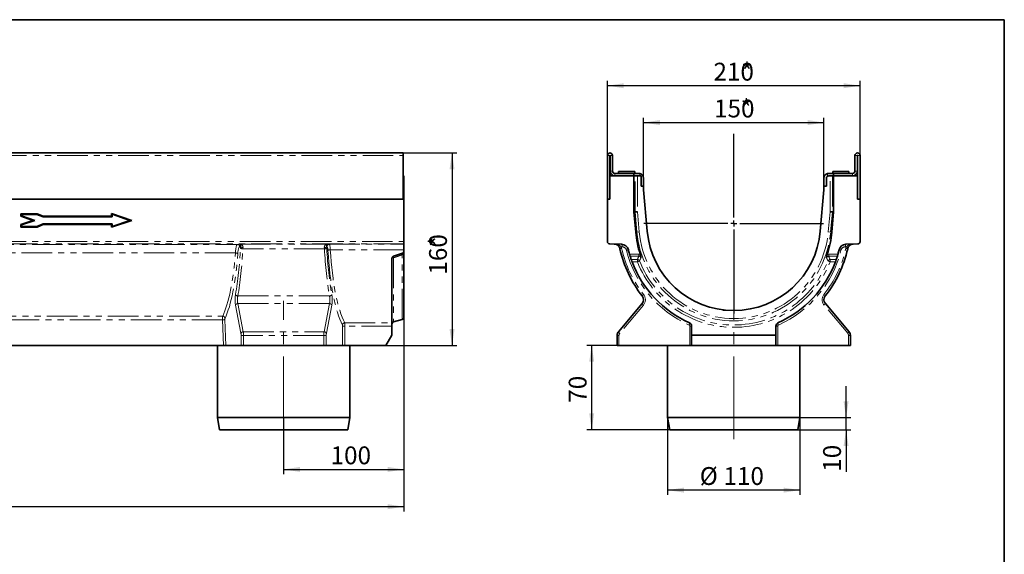
# Model space of a CAD drawing. Units: millimetres. Extents: x 8 to 417, y 1 to 291.
# Drawn here: x 210 to 415, y 180 to 291 of the extents above; entities that cross this region are included whole.
import ezdxf

# ---------------------------------------------------------------- set-up
doc = ezdxf.new("R2010")
doc.units = ezdxf.units.MM
doc.linetypes.add('CENTERX2', pattern=[20.32, 12.7, -2.54, 2.54, -2.54])
doc.linetypes.add('PHANTOM', pattern=[12.7, 6.35, -1.27, 1.27, -1.27, 1.27, -1.27])
doc.layers.add('FORMAT', color=7, linetype='Continuous')
doc.styles.add('SLDTEXTSTYLE1', font='TXT', dxfattribs={"width": 0.7})
doc.dimstyles.new('SLDDIMSTYLE0', dxfattribs={"dimtxt": 3.393075, "dimasz": 3.393075, "dimexe": 0, "dimexo": 0.0625, "dimgap": 0.848269, "dimtad": 2, "dimdec": 1, "dimlfac": 4, "dimrnd": 1e-09, "dimzin": 12, "dimdsep": 46, "dimtxsty": 'SLDTEXTSTYLE1', "dimsah": 1, "dimcen": 0.09, "dimadec": 0, "dimazin": 3, "dimtfac": 1, "dimtdec": 1, "dimtofl": 0, "dimtmove": 0, "dimatfit": 3, "dimfxl": 0, "dimfrac": 2, "dimtolj": 1, "dimtzin": 12, "dimarcsym": 0})
doc.dimstyles.new('SLDDIMSTYLE1', dxfattribs={"dimtxt": 3.393075, "dimasz": 3.393075, "dimexe": 0, "dimexo": 0.0625, "dimgap": 0.848269, "dimtad": 2, "dimdec": 1, "dimlfac": 4, "dimrnd": 1e-09, "dimzin": 12, "dimdsep": 46, "dimtxsty": 'SLDTEXTSTYLE1', "dimsah": 1, "dimcen": 0.09, "dimadec": 0, "dimazin": 3, "dimtfac": 1, "dimtdec": 1, "dimtmove": 0, "dimatfit": 0, "dimfxl": 0, "dimfrac": 2, "dimtolj": 1, "dimtzin": 12, "dimarcsym": 0})

# ---------------------------------------------------------------- blocks, each defined once
blk = doc.blocks.new('_D')
at = {"layer": 'FORMAT'}
for p, q in [((290.2, 244.41), (290.2, 196.55)), ((265.2, 208.31), (265.2, 196.55)), ((265.2, 197.55), (290.2, 197.55))]:
    blk.add_line(p, q, dxfattribs=at)
for points in [[(265.2, 197.55), (268.59, 197.03), (268.59, 198.07)], [(290.2, 197.55), (286.81, 198.07), (286.81, 197.03)]]:
    blk.add_solid(points, dxfattribs=at)
at = {"layer": 'FORMAT', "insert": (274.95, 202.33), "char_height": 3.704, "attachment_point": 1, "style": 'SLDTEXTSTYLE1'}
blk.add_mtext('100', dxfattribs=at)
blk = doc.blocks.new('_D_1')
at = {"layer": 'FORMAT'}
for p, q in [((290.08, 263.31), (301.2, 263.31)), ((300.2, 263.31), (300.2, 223.31)), ((286.45, 223.31), (301.2, 223.31))]:
    blk.add_line(p, q, dxfattribs=at)
for points in [[(300.2, 263.31), (299.68, 259.91), (300.72, 259.91)], [(300.2, 223.31), (300.72, 226.7), (299.68, 226.7)]]:
    blk.add_solid(points, dxfattribs=at)
at = {"layer": 'FORMAT', "attachment_point": 1, "rotation": 90, "style": 'SLDTEXTSTYLE1'}
for s, insert, char_height in [('*', (295.43, 243.8), 3.7), ('160', (295.43, 238.02), 3.704)]:
    blk.add_mtext(s, dxfattribs=dict(at, insert=insert, char_height=char_height))
blk = doc.blocks.new('_D_2')
at = {"layer": 'FORMAT'}
for p, q in [((290.2, 244.41), (290.2, 188.81)), ((37.7, 225.47), (37.7, 188.81)), ((290.2, 189.81), (37.7, 189.81))]:
    blk.add_line(p, q, dxfattribs=at)
for points in [[(37.7, 189.81), (41.09, 189.28), (41.09, 190.33)], [(290.2, 189.81), (286.81, 190.33), (286.81, 189.28)]]:
    blk.add_solid(points, dxfattribs=at)
at = {"layer": 'FORMAT', "attachment_point": 1, "style": 'SLDTEXTSTYLE1'}
for s, insert, char_height in [('1010', (158.63, 194.58), 3.704), ('*', (165.86, 194.58), 3.7)]:
    blk.add_mtext(s, dxfattribs=dict(at, insert=insert, char_height=char_height))
blk = doc.blocks.new('_D_3')
at = {"layer": 'FORMAT'}
for p, q in [((345.01, 208.31), (345.01, 192.25)), ((372.51, 208.31), (372.51, 192.25)), ((372.51, 193.25), (345.01, 193.25))]:
    blk.add_line(p, q, dxfattribs=at)
for points in [[(345.01, 193.25), (348.4, 192.73), (348.4, 193.77)], [(372.51, 193.25), (369.12, 193.77), (369.12, 192.73)]]:
    blk.add_solid(points, dxfattribs=at)
at = {"layer": 'FORMAT', "char_height": 3.704, "attachment_point": 1, "style": 'SLDTEXTSTYLE1'}
for s, insert in [('%%c', (351.69, 198.03)), ('110', (356.62, 198.03))]:
    blk.add_mtext(s, dxfattribs=dict(at, insert=insert))
blk = doc.blocks.new('_D_4')
at = {"layer": 'FORMAT'}
for p, q in [((334.9, 223.31), (328.23, 223.31)), ((329.23, 205.81), (329.23, 223.31)), ((345.45, 205.81), (328.23, 205.81))]:
    blk.add_line(p, q, dxfattribs=at)
for points in [[(329.23, 223.31), (328.71, 219.91), (329.75, 219.91)], [(329.23, 205.81), (329.75, 209.2), (328.71, 209.2)]]:
    blk.add_solid(points, dxfattribs=at)
at = {"layer": 'FORMAT', "insert": (324.45, 211.4), "char_height": 3.704, "attachment_point": 1, "rotation": 90, "style": 'SLDTEXTSTYLE1'}
blk.add_mtext('70', dxfattribs=at)
blk = doc.blocks.new('_D_5')
at = {"layer": 'FORMAT'}
for p, q in [((382.11, 208.31), (382.11, 214.83)), ((372.51, 208.31), (383.11, 208.31)), ((382.11, 205.81), (382.11, 208.31)), ((372.07, 205.81), (383.11, 205.81)), ((382.11, 205.81), (382.11, 197.06))]:
    blk.add_line(p, q, dxfattribs=at)
for points in [[(382.11, 208.31), (382.63, 211.7), (381.59, 211.7)], [(382.11, 205.81), (381.59, 202.41), (382.63, 202.41)]]:
    blk.add_solid(points, dxfattribs=at)
at = {"layer": 'FORMAT', "insert": (377.34, 197.06), "char_height": 3.704, "attachment_point": 1, "rotation": 90, "style": 'SLDTEXTSTYLE1'}
blk.add_mtext('10', dxfattribs=at)
blk = doc.blocks.new('_D_6')
at = {"layer": 'FORMAT'}
for p, q in [((340.01, 258.06), (340.01, 270.62)), ((377.51, 258.06), (377.51, 270.62)), ((340.01, 269.62), (377.51, 269.62))]:
    blk.add_line(p, q, dxfattribs=at)
for points in [[(340.01, 269.62), (343.4, 269.1), (343.4, 270.14)], [(377.51, 269.62), (374.12, 270.14), (374.12, 269.1)]]:
    blk.add_solid(points, dxfattribs=at)
at = {"layer": 'FORMAT', "attachment_point": 1, "style": 'SLDTEXTSTYLE1'}
for s, insert, char_height in [('150', (354.66, 274.4), 3.704), ('*', (360.21, 274.4), 3.7)]:
    blk.add_mtext(s, dxfattribs=dict(at, insert=insert, char_height=char_height))
blk = doc.blocks.new('_D_7')
at = {"layer": 'FORMAT'}
for p, q in [((332.51, 262.78), (332.51, 278.28)), ((385.01, 277.28), (332.51, 277.28)), ((385.01, 262.78), (385.01, 278.28))]:
    blk.add_line(p, q, dxfattribs=at)
for points in [[(332.51, 277.28), (335.9, 276.76), (335.9, 277.8)], [(385.01, 277.28), (381.62, 277.8), (381.62, 276.76)]]:
    blk.add_solid(points, dxfattribs=at)
at = {"layer": 'FORMAT', "attachment_point": 1, "style": 'SLDTEXTSTYLE1'}
for s, insert, char_height in [('210', (354.54, 282.05), 3.704), ('*', (360.33, 282.05), 3.7)]:
    blk.add_mtext(s, dxfattribs=dict(at, insert=insert, char_height=char_height))
blk = doc.blocks.new('SW_CENTERMARKSYMBOL_0')
at = {"layer": 'FORMAT', "color": 0}
for p, q in [((0, 1.25), (0, 18.68)), ((-1.25, 0), (-18.68, 0)), ((0, 0), (-0.62, 0)), ((0, 0), (0, 0.62)), ((0, 0), (0, -0.62)), ((0, 0), (0.62, 0)), ((1.25, 0), (18.68, 0)), ((0, -1.25), (0, -18.68))]:
    blk.add_line(p, q, dxfattribs=at)

msp = doc.modelspace()

# ---------------------------------------------------------------- linework, layer by layer
at = {"color": 7, "linetype": 'Continuous', "lineweight": 35}
for p, q in [((290.076, 263.306), (40.326, 263.306)), ((290.076, 263.306), (290.076, 262.781)), ((290.076, 262.781), (290.076, 253.681)), ((332.511, 262.781), (332.511, 253.681)), ((333.011, 262.781), (333.011, 258.556)), ((333.061, 259.556), (333.061, 262.781)), ((333.561, 259.556), (333.561, 262.781)), ((383.961, 259.556), (383.961, 262.781)), ((384.461, 259.556), (384.461, 262.781)), ((384.511, 258.556), (384.511, 262.781)), ((385.011, 253.681), (385.011, 262.781)), ((290.201, 258.556), (290.076, 258.556)), ((290.201, 253.681), (290.201, 258.556)), ((333.011, 253.681), (333.011, 258.556)), ((338.011, 258.556), (333.011, 258.556)), ((338.011, 259.056), (334.061, 259.056)), ((334.823, 259.431), (334.823, 259.056)), ((334.823, 259.431), (338.198, 259.431)), ((338.011, 258.556), (338.011, 259.056)), ((338.011, 259.056), (339.011, 259.056)), ((338.011, 258.556), (338.011, 251.051)), ((338.262, 258.556), (338.011, 258.556)), ((338.198, 259.056), (338.198, 259.431)), ((338.714, 258.556), (338.265, 258.556)), ((338.714, 258.556), (338.746, 258.556)), ((338.746, 258.556), (339.511, 258.556)), ((339.011, 259.056), (339.261, 259.024)), ((339.511, 256.431), (339.511, 258.556)), ((340.011, 256.431), (340.011, 258.056)), ((377.511, 256.431), (377.511, 258.056)), ((378.011, 258.056), (378.011, 256.431)), ((378.261, 259.024), (378.511, 259.056)), ((378.304, 258.508), (378.261, 258.489)), ((378.511, 259.056), (379.511, 259.056)), ((378.511, 258.556), (378.775, 258.556)), ((378.775, 258.556), (378.808, 258.556)), ((379.256, 258.556), (378.808, 258.556)), ((379.259, 258.556), (379.511, 258.556)), ((379.323, 259.431), (379.323, 259.056)), ((379.323, 259.431), (381.011, 259.431)), ((379.511, 258.556), (379.511, 259.056)), ((379.511, 259.056), (383.461, 259.056)), ((379.511, 251.051), (379.511, 258.556)), ((384.511, 258.556), (379.511, 258.556)), ((381.011, 259.431), (382.698, 259.431)), ((382.698, 259.056), (382.698, 259.431)), ((384.511, 253.681), (384.511, 258.556)), ((339.511, 256.431), (340.011, 256.431)), ((340.011, 255.681), (340.011, 256.431)), ((377.511, 256.431), (378.011, 256.431)), ((377.511, 256.431), (377.511, 255.681)), ((340.775, 247.041), (340.011, 255.681)), ((377.511, 255.681), (376.747, 247.041)), ((40.201, 253.681), (290.201, 253.681)), ((290.076, 253.681), (40.326, 253.681)), ((290.201, 253.681), (290.201, 244.914)), ((332.511, 253.681), (332.511, 244.914)), ((332.511, 253.681), (333.011, 253.681)), ((384.511, 253.681), (385.011, 253.681)), ((385.011, 244.914), (385.011, 253.681)), ((213.931, 250.682), (210.567, 250.682)), ((210.567, 250.682), (210.567, 250.16)), ((210.701, 250.548), (210.567, 250.682)), ((210.701, 250.255), (210.567, 250.16)), ((210.567, 250.16), (213.052, 249.306)), ((213.906, 250.548), (210.701, 250.548)), ((210.701, 250.548), (210.701, 250.255)), ((210.701, 250.255), (213.465, 249.306)), ((213.906, 250.548), (213.931, 250.682)), ((215.191, 250.056), (213.906, 250.548)), ((215.216, 250.19), (213.931, 250.682)), ((215.191, 250.056), (215.216, 250.19)), ((229.562, 250.056), (215.191, 250.056)), ((229.428, 250.19), (215.216, 250.19)), ((233.613, 249.306), (229.428, 250.744)), ((229.428, 250.744), (229.428, 250.19)), ((229.562, 250.556), (229.428, 250.744)), ((229.562, 250.056), (229.428, 250.19)), ((233.201, 249.306), (229.562, 250.556)), ((229.562, 250.556), (229.562, 250.056)), ((338.265, 251.062), (338.011, 251.051)), ((338.011, 251.051), (338.384, 246.83)), ((338.746, 251.083), (338.265, 251.062)), ((379.256, 251.062), (378.775, 251.083)), ((379.137, 246.83), (379.511, 251.051)), ((379.256, 251.062), (379.511, 251.051)), ((213.052, 249.306), (210.567, 248.452)), ((210.567, 248.452), (210.567, 247.922)), ((210.701, 248.357), (210.567, 248.452)), ((210.701, 248.056), (210.567, 247.922)), ((210.567, 247.922), (213.931, 247.922)), ((213.465, 249.306), (210.701, 248.357)), ((210.701, 248.357), (210.701, 248.056)), ((210.701, 248.056), (213.906, 248.056)), ((213.465, 249.306), (213.052, 249.306)), ((213.906, 248.056), (215.198, 248.556)), ((213.906, 248.056), (213.931, 247.922)), ((213.931, 247.922), (215.223, 248.422)), ((215.198, 248.556), (215.223, 248.422)), ((215.198, 248.556), (229.562, 248.556)), ((215.223, 248.422), (229.428, 248.422)), ((229.428, 247.868), (233.613, 249.306)), ((229.562, 248.556), (229.428, 248.422)), ((229.428, 248.422), (229.428, 247.868)), ((229.562, 248.056), (229.428, 247.868)), ((229.562, 248.056), (233.201, 249.306)), ((229.562, 248.556), (229.562, 248.056)), ((233.201, 249.306), (233.613, 249.306)), ((290.201, 244.914), (290.201, 244.414)), ((290.201, 244.414), (290.201, 244.329)), ((290.201, 244.329), (290.201, 243.191)), ((332.993, 244.414), (335.448, 244.329)), ((382.074, 244.329), (384.528, 244.414)), ((289.872, 242.509), (288.03, 241.838)), ((290.201, 243.191), (290.201, 242.978)), ((290.201, 242.327), (290.201, 229.202)), ((287.701, 228.013), (287.701, 241.368)), ((334.803, 226.155), (339.717, 232.01)), ((377.805, 232.01), (382.718, 226.155)), ((287.701, 228.013), (287.701, 227.328)), ((287.701, 225.471), (287.701, 227.328)), ((288.063, 228.212), (289.839, 228.721)), ((350.011, 227.328), (350.011, 225.471)), ((367.511, 225.471), (367.511, 227.328)), ((286.451, 223.306), (287.701, 225.471)), ((334.511, 223.306), (334.511, 225.351)), ((350.011, 225.471), (367.511, 225.471)), ((350.011, 223.306), (350.011, 225.471)), ((367.511, 225.471), (367.511, 223.306)), ((383.011, 225.351), (383.011, 223.306)), ((252.712, 223.306), (177.69, 223.306)), ((251.451, 223.306), (251.451, 208.306)), ((253.203, 223.306), (252.712, 223.306)), ((253.203, 223.306), (256.362, 223.306)), ((256.849, 223.306), (256.362, 223.306)), ((256.849, 223.306), (273.553, 223.306)), ((274.04, 223.306), (273.553, 223.306)), ((277.44, 223.306), (274.04, 223.306)), ((277.927, 223.306), (277.44, 223.306)), ((286.451, 223.306), (277.927, 223.306)), ((278.951, 208.306), (278.951, 223.306)), ((334.898, 223.306), (334.511, 223.306)), ((334.898, 223.306), (349.623, 223.306)), ((345.011, 223.306), (345.011, 208.306)), ((350.011, 223.306), (349.623, 223.306)), ((367.511, 223.306), (350.011, 223.306)), ((367.898, 223.306), (367.511, 223.306)), ((367.898, 223.306), (382.623, 223.306)), ((372.511, 208.306), (372.511, 223.306)), ((383.011, 223.306), (382.623, 223.306)), ((251.451, 208.306), (251.892, 205.806)), ((251.451, 208.306), (252.07, 208.306)), ((252.07, 208.306), (278.951, 208.306)), ((278.51, 205.806), (278.951, 208.306)), ((345.011, 208.306), (345.451, 205.806)), ((345.011, 208.306), (362.839, 208.306)), ((362.839, 208.306), (372.511, 208.306)), ((372.07, 205.806), (372.511, 208.306)), ((252.491, 205.806), (251.892, 205.806)), ((278.51, 205.806), (252.491, 205.806)), ((362.708, 205.806), (345.451, 205.806)), ((372.07, 205.806), (362.708, 205.806))]:
    msp.add_line(p, q, dxfattribs=at)
at = {"color": 8, "linetype": 'PHANTOM', "lineweight": 18}
for p, q in [((40.326, 262.781), (290.076, 262.781)), ((333.011, 262.781), (332.511, 262.781)), ((333.061, 262.781), (333.561, 262.781)), ((384.461, 262.781), (383.961, 262.781)), ((384.511, 262.781), (385.011, 262.781)), ((333.061, 259.556), (333.561, 259.556)), ((334.061, 259.056), (334.061, 258.556)), ((338.265, 251.062), (338.265, 258.556)), ((338.746, 258.556), (338.746, 251.083)), ((339.261, 259.024), (339.261, 258.556)), ((378.261, 258.489), (378.261, 259.024)), ((378.775, 251.083), (378.775, 258.556)), ((379.256, 258.556), (379.256, 251.062)), ((383.461, 258.556), (383.461, 259.056)), ((383.961, 259.556), (384.461, 259.556)), ((338.637, 246.852), (338.265, 251.062)), ((338.746, 251.083), (339.116, 246.894)), ((378.405, 246.894), (378.775, 251.083)), ((379.256, 251.062), (378.884, 246.852)), ((338.637, 246.852), (338.384, 246.83)), ((339.116, 246.894), (338.637, 246.852)), ((378.405, 246.894), (378.884, 246.852)), ((378.884, 246.852), (379.137, 246.83)), ((40.201, 244.914), (290.201, 244.914)), ((290.201, 244.414), (40.201, 244.414)), ((174.809, 244.309), (255.593, 244.309)), ((255.593, 244.309), (256.082, 244.383)), ((256.257, 243.836), (256.081, 243.809)), ((256.082, 244.383), (274.32, 244.383)), ((274.189, 243.829), (274.145, 243.836)), ((274.32, 244.383), (274.676, 244.329)), ((274.676, 244.329), (290.201, 244.329)), ((335.543, 243.829), (335.351, 243.836)), ((382.171, 243.836), (381.979, 243.829)), ((255.167, 242.526), (175.235, 242.526)), ((273.682, 243.403), (256.72, 243.403)), ((290.201, 243.191), (274.892, 243.191)), ((288.063, 241.535), (288.063, 228.212)), ((289.839, 228.721), (289.839, 242.171)), ((337.088, 242.313), (339.031, 242.313)), ((339.031, 241.844), (337.23, 241.844)), ((378.49, 242.313), (380.434, 242.313)), ((380.291, 241.844), (378.49, 241.844)), ((337.453, 241.173), (338.722, 241.173)), ((338.722, 240.703), (337.624, 240.703)), ((378.799, 241.173), (380.068, 241.173)), ((379.898, 240.703), (378.799, 240.703)), ((255.666, 233.589), (274.736, 233.589)), ((256.321, 225.833), (255.187, 231.689)), ((255.674, 232.01), (256.808, 226.155)), ((274.728, 232.01), (255.674, 232.01)), ((273.594, 226.155), (274.728, 232.01)), ((275.215, 231.689), (274.081, 225.833)), ((339.987, 231.689), (335.074, 225.833)), ((382.448, 225.833), (377.534, 231.689)), ((177.874, 229.423), (252.528, 229.423)), ((252.496, 228.617), (177.906, 228.617)), ((252.712, 223.306), (252.496, 228.617)), ((252.983, 228.704), (253.203, 223.306)), ((277.44, 223.306), (277.44, 227.328)), ((277.927, 227.328), (277.44, 227.328)), ((277.893, 228.013), (287.701, 228.013)), ((287.701, 227.328), (277.927, 227.328)), ((277.927, 227.328), (277.927, 223.306)), ((349.623, 223.306), (349.623, 227.328)), ((349.623, 227.328), (350.011, 227.328)), ((367.898, 227.328), (367.511, 227.328)), ((367.898, 227.328), (367.898, 223.306)), ((256.849, 225.351), (256.362, 225.351)), ((256.362, 223.306), (256.362, 225.351)), ((256.808, 226.155), (273.594, 226.155)), ((273.553, 225.351), (256.849, 225.351)), ((256.849, 225.351), (256.849, 223.306)), ((273.553, 223.306), (273.553, 225.351)), ((274.04, 225.351), (273.553, 225.351)), ((274.04, 225.351), (274.04, 223.306)), ((334.511, 225.351), (334.898, 225.351)), ((334.898, 225.351), (334.898, 223.306)), ((382.623, 223.306), (382.623, 225.351)), ((383.011, 225.351), (382.623, 225.351))]:
    msp.add_line(p, q, dxfattribs=at)
at = {"color": 7, "linetype": 'Continuous', "lineweight": 35}
for centre, radius, start, end in [((333.036, 262.781), 0.525, 0, 180), ((333.036, 262.781), 0.025, 0, 180), ((384.486, 262.781), 0.525, 0, 180), ((384.486, 262.781), 0.025, 0, 180), ((334.061, 259.556), 1, 180, 270), ((334.061, 259.556), 0.5, 180, 270), ((339.011, 258.056), 1, 0, 75.52249), ((378.511, 258.056), 1, 104.47751, 180), ((378.511, 258.056), 0.5, 90, 180), ((383.461, 259.556), 0.5, 270, 0), ((383.461, 259.556), 1, 270, 0), ((358.761, 248.631), 20.456, 185.0523, 198.12079), ((358.761, 248.631), 18.056, 185.0523, 354.9477), ((358.761, 248.631), 20.456, 341.87921, 354.9477), ((333.011, 244.914), 0.5, 180, 268), ((333.86, 243.133), 1.25, 12.45095, 23.66176), ((335.395, 242.83), 1.5, 13.94451, 88), ((382.126, 242.83), 1.5, 92, 166.05549), ((383.661, 243.133), 1.25, 156.33824, 167.54905), ((384.511, 244.914), 0.5, 272, 0), ((358.761, 248.631), 24.25, 192.45095, 218.337), ((358.761, 248.631), 22.575, 193.94451, 196.25177), ((358.761, 248.631), 22.575, 197.49793, 199.29122), ((358.761, 248.631), 24.25, 321.663, 347.54905), ((358.761, 248.631), 22.575, 340.70878, 342.50207), ((358.761, 248.631), 22.575, 343.74823, 346.05549), ((358.761, 248.631), 22.575, 200.55966, 245.9654), ((358.761, 248.631), 22.575, 294.0346, 339.44034), ((338.759, 232.814), 1.25, 320, 38.337), ((378.762, 232.814), 1.25, 141.663, 220), ((288.201, 227.731), 0.5, 106, 180), ((289.701, 229.202), 0.5, 286, 0), ((349.261, 227.328), 0.75, 0, 65.9654), ((368.261, 227.328), 0.75, 114.0346, 180), ((335.761, 225.351), 1.25, 140, 180), ((381.761, 225.351), 1.25, 0, 40)]:
    msp.add_arc(centre, radius, start, end, dxfattribs=at)
at = {"color": 8, "linetype": 'PHANTOM', "lineweight": 18}
for centre, radius, start, end in [((358.761, 248.631), 20.202, 185.0523, 354.9477), ((358.761, 248.631), 19.721, 185.0523, 354.9477), ((255.582, 243.811), 0.498, 359.80802, 88.73941), ((256.726, 244.282), 0.647, 223.60009, 271.62705), ((273.676, 244.282), 0.647, 268.37295, 316.39991), ((274.687, 243.831), 0.498, 91.26059, 180.19198), ((335.684, 242.864), 1.028, 108.94051, 131.35746), ((333.748, 243.133), 1.75, 12.45095, 23.66176), ((334.912, 243.968), 0.645, 347.5609, 33.97355), ((335.508, 242.83), 1, 13.94451, 88), ((382.014, 242.83), 1, 92, 166.05549), ((382.609, 243.968), 0.645, 146.02645, 192.4391), ((383.773, 243.133), 1.75, 156.33824, 167.54905), ((381.837, 242.864), 1.028, 48.64254, 71.05949), ((255.197, 241.728), 0.799, 55.095, 92.15646), ((256.684, 244.397), 0.995, 242.99798, 272.04786), ((273.718, 244.397), 0.995, 267.95214, 297.00202), ((274.859, 242.282), 0.909, 87.87382, 119.90954), ((335.765, 241.726), 1.811, 99.81024, 112.2047), ((358.648, 248.631), 23.75, 192.45095, 218.337), ((336.167, 244.67), 1.629, 281.00556, 294.81765), ((358.873, 248.631), 23.075, 193.94451, 245.9654), ((358.648, 248.631), 23.075, 294.0346, 346.05549), ((358.873, 248.631), 23.75, 321.663, 347.54905), ((381.354, 244.67), 1.629, 245.18235, 258.99444), ((381.756, 241.726), 1.811, 67.7953, 80.18976), ((358.761, 248.631), 21.55, 201.58537, 338.41463), ((358.761, 248.631), 21.069, 201.58537, 338.41463), ((255.677, 234.143), 0.554, 206.08655, 268.95165), ((274.725, 234.143), 0.554, 271.04835, 333.91345), ((340.405, 233.27), 0.738, 121.50897, 154.39752), ((338.647, 232.814), 1.75, 320, 38.337), ((378.875, 232.814), 1.75, 141.663, 220), ((377.117, 233.27), 0.738, 25.60248, 58.49103), ((255.687, 231.46), 0.55, 91.37732, 155.448), ((274.715, 231.46), 0.55, 24.552, 88.62268), ((340.38, 232.294), 0.721, 203.15624, 237.02456), ((377.142, 232.294), 0.721, 302.97544, 336.84376), ((252.49, 228.893), 0.531, 8.62884, 85.86865), ((252.534, 229.813), 1.197, 268.17485, 292.03501), ((277.931, 227.485), 0.53, 94.12234, 172.17165), ((348.957, 227.898), 0.62, 326.65679, 10.76227), ((349.373, 227.328), 0.25, 0, 65.9654), ((368.148, 227.328), 0.25, 114.0346, 180), ((368.564, 227.898), 0.62, 169.23773, 213.34321), ((256.821, 225.605), 0.55, 91.37732, 155.448), ((273.581, 225.605), 0.55, 24.552, 88.62268), ((335.466, 226.438), 0.721, 203.15624, 237.02456), ((335.648, 225.351), 0.75, 140, 180), ((382.055, 226.438), 0.721, 302.97544, 336.84376), ((381.873, 225.351), 0.75, 0, 40)]:
    msp.add_arc(centre, radius, start, end, dxfattribs=at)
for centre, major_axis, ratio, start_param, end_param in [((255.61, 241.81), (0, 2.5), 0.1846946, 0.0349066, 1.2804362), ((256.097, 241.81), (0, 2), 0.2308682, 0.0349066, 1.2804362), ((256.627, 243.133), (0, 1.75), 0.2308682, 1.1578208, 1.3534862), ((257.114, 243.133), (0, 1.25), 0.3232155, 1.1578208, 1.3534862), ((273.288, 243.133), (0, 1.25), 0.3232155, 4.9296991, 5.1253645), ((273.775, 243.133), (0, 1.75), 0.2308682, 4.9296991, 5.1253645), ((274.181, 242.83), (0, 1), 0.2308682, 4.9557666, 6.2482787), ((274.668, 242.83), (0, 1.5), 0.1539121, 4.9557666, 6.2482787), ((250.339, 248.631), (0, 21.325), 0.2362813, 3.5909232, 4.4220289), ((250.827, 248.631), (0, 21.825), 0.2308682, 3.5909232, 4.4220289), ((250.878, 248.631), (0, 23.75), 0.2308682, 4.0432821, 4.4950789), ((251.366, 248.631), (0, 24.25), 0.226108, 4.0432821, 4.4950789), ((279.036, 248.631), (0, 24.25), 0.226108, 1.7881064, 2.2399032), ((279.524, 248.631), (0, 23.75), 0.2308682, 1.7881064, 2.2399032), ((279.576, 248.631), (0, 23.075), 0.2308682, 1.8141739, 2.7221097), ((280.063, 248.631), (0, 22.575), 0.2359816, 1.8141739, 2.7221097), ((255.496, 232.814), (0, 1.75), 0.2308682, 0.9016895, 2.268928), ((255.983, 232.814), (0, 1.25), 0.3232155, 0.9016895, 2.268928), ((274.419, 232.814), (0, 1.25), 0.3232155, 4.0142573, 5.3814958), ((274.906, 232.814), (0, 1.75), 0.2308682, 4.0142573, 5.3814958), ((252.553, 228.747), (0, 0.75), 0.0769561, 0.4493306, 1.7453293), ((253.04, 228.747), (0, 0.25), 0.2308682, 0.4493306, 1.7453293), ((277.382, 227.328), (0, 0.25), 0.2308682, 4.712389, 5.8637023), ((277.869, 227.328), (0, 0.75), 0.0769561, 4.712389, 5.8637023), ((256.188, 225.351), (0, 0.75), 0.2308682, 4.712389, 5.4105207), ((256.676, 225.351), (0, 1.25), 0.1385209, 4.712389, 5.4105207), ((273.726, 225.351), (0, 1.25), 0.1385209, 0.8726646, 1.5707963), ((274.214, 225.351), (0, 0.75), 0.2308682, 0.8726646, 1.5707963)]:
    msp.add_ellipse(centre, major_axis=major_axis, ratio=ratio, start_param=start_param, end_param=end_param, dxfattribs=at)
for points, knots in [([(256.257, 243.836), (256.267, 243.885), (256.272, 243.93), (256.274, 244.012), (256.272, 244.05), (256.259, 244.151), (256.243, 244.204), (256.204, 244.288), (256.181, 244.32), (256.145, 244.353), (256.132, 244.362), (256.107, 244.376), (256.095, 244.38), (256.082, 244.383)], [0, 0, 0, 0, 0.125, 0.125, 0.25, 0.25, 0.5, 0.5, 0.75, 0.75, 0.875, 0.875, 1, 1, 1, 1]), ([(256.744, 243.635), (256.753, 243.696), (256.752, 243.754), (256.737, 243.865), (256.722, 243.918), (256.662, 244.059), (256.603, 244.136), (256.504, 244.226), (256.469, 244.252), (256.396, 244.297), (256.358, 244.316), (256.281, 244.347), (256.242, 244.359), (256.162, 244.375), (256.122, 244.381), (256.082, 244.383)], [0, 0, 0, 0, 0.125, 0.125, 0.25, 0.25, 0.5, 0.5, 0.625, 0.625, 0.75, 0.75, 0.875, 0.875, 1, 1, 1, 1]), ([(273.658, 243.635), (273.649, 243.696), (273.65, 243.754), (273.665, 243.865), (273.68, 243.918), (273.74, 244.059), (273.799, 244.136), (273.898, 244.226), (273.933, 244.252), (274.006, 244.297), (274.044, 244.316), (274.121, 244.347), (274.16, 244.359), (274.24, 244.375), (274.28, 244.381), (274.32, 244.383)], [0, 0, 0, 0, 0.125, 0.125, 0.25, 0.25, 0.5, 0.5, 0.625, 0.625, 0.75, 0.75, 0.875, 0.875, 1, 1, 1, 1]), ([(274.145, 243.836), (274.135, 243.885), (274.13, 243.93), (274.128, 244.012), (274.13, 244.05), (274.143, 244.151), (274.16, 244.204), (274.199, 244.288), (274.221, 244.32), (274.257, 244.353), (274.27, 244.362), (274.295, 244.376), (274.307, 244.38), (274.32, 244.383)], [0, 0, 0, 0, 0.125, 0.125, 0.25, 0.25, 0.5, 0.5, 0.75, 0.75, 0.875, 0.875, 1, 1, 1, 1]), ([(335.351, 243.836), (335.306, 243.885), (335.258, 243.93), (335.153, 244.012), (335.097, 244.05), (334.924, 244.151), (334.802, 244.204), (334.552, 244.288), (334.424, 244.32), (334.23, 244.353), (334.165, 244.362), (334.035, 244.376), (333.969, 244.38), (333.904, 244.383)], [0, 0, 0, 0, 0.125, 0.125, 0.25, 0.25, 0.5, 0.5, 0.75, 0.75, 0.875, 0.875, 1, 1, 1, 1]), ([(382.171, 243.836), (382.215, 243.885), (382.264, 243.93), (382.369, 244.012), (382.425, 244.05), (382.597, 244.151), (382.72, 244.204), (382.969, 244.288), (383.097, 244.32), (383.291, 244.353), (383.356, 244.362), (383.486, 244.376), (383.552, 244.38), (383.617, 244.383)], [0, 0, 0, 0, 0.125, 0.125, 0.25, 0.25, 0.5, 0.5, 0.75, 0.75, 0.875, 0.875, 1, 1, 1, 1]), ([(288.063, 241.535), (287.96, 241.525), (287.866, 241.503), (287.737, 241.443), (287.701, 241.406), (287.701, 241.368)], [0, 0, 0, 0, 0.5, 0.5, 1, 1, 1, 1]), ([(288.03, 241.838), (288.023, 241.836), (288.018, 241.827), (288.014, 241.797), (288.014, 241.775), (288.02, 241.72), (288.026, 241.687), (288.042, 241.615), (288.052, 241.575), (288.063, 241.535)], [0, 0, 0, 0, 0.25, 0.25, 0.5, 0.5, 0.75, 0.75, 1, 1, 1, 1]), ([(289.839, 242.171), (289.545, 242.065), (288.953, 241.854), (288.361, 241.642), (288.063, 241.535)], [0, 0, 0, 0, 0.4968603, 1, 1, 1, 1]), ([(289.839, 242.171), (289.839, 242.171), (289.848, 242.211), (289.868, 242.3), (289.888, 242.415), (289.89, 242.469), (289.887, 242.496), (289.883, 242.497), (289.88, 242.498)], [0, 0, 0, 0, 0.0000285, 0.2439318, 0.5484674, 0.8250015, 0.8480576, 1, 1, 1, 1]), ([(290.201, 242.327), (290.201, 242.292), (290.165, 242.257), (290.036, 242.201), (289.942, 242.18), (289.839, 242.171)], [0, 0, 0, 0, 0.5, 0.5, 1, 1, 1, 1]), ([(338.722, 241.173), (338.773, 241.285), (338.874, 241.509), (338.979, 241.732), (339.031, 241.844)], [0, 0, 0, 0, 0.5018133, 1, 1, 1, 1]), ([(339.031, 242.313), (339.031, 242.212), (339.031, 242.11), (339.031, 241.943), (339.031, 241.878), (339.031, 241.844)], [0, 0, 0, 0, 0.5, 0.5, 1, 1, 1, 1]), ([(339.471, 241.516), (339.443, 241.609), (339.389, 241.697), (339.291, 241.774), (339.27, 241.787), (339.226, 241.81), (339.202, 241.819), (339.13, 241.841), (339.081, 241.846), (339.031, 241.844)], [0, 0, 0, 0, 0.5, 0.5, 0.625, 0.625, 0.75, 0.75, 1, 1, 1, 1]), ([(339.471, 241.516), (339.42, 241.411), (339.318, 241.199), (339.219, 240.987), (339.169, 240.88)], [0, 0, 0, 0, 0.4969742, 1, 1, 1, 1]), ([(378.49, 241.844), (378.465, 241.845), (378.44, 241.844), (378.392, 241.838), (378.367, 241.834), (378.295, 241.812), (378.251, 241.789), (378.171, 241.728), (378.138, 241.691), (378.085, 241.608), (378.064, 241.562), (378.05, 241.516)], [0, 0, 0, 0, 0.125, 0.125, 0.25, 0.25, 0.5, 0.5, 0.75, 0.75, 1, 1, 1, 1]), ([(378.352, 240.88), (378.303, 240.987), (378.203, 241.199), (378.101, 241.411), (378.05, 241.516)], [0, 0, 0, 0, 0.5030258, 1, 1, 1, 1]), ([(378.49, 241.844), (378.49, 241.878), (378.49, 241.943), (378.49, 242.11), (378.49, 242.212), (378.49, 242.313)], [0, 0, 0, 0, 0.5, 0.5, 1, 1, 1, 1]), ([(378.49, 241.844), (378.542, 241.732), (378.647, 241.509), (378.748, 241.285), (378.799, 241.173)], [0, 0, 0, 0, 0.4981867, 1, 1, 1, 1]), ([(338.722, 241.173), (338.722, 241.138), (338.722, 241.073), (338.722, 240.907), (338.722, 240.805), (338.722, 240.703)], [0, 0, 0, 0, 0.5, 0.5, 1, 1, 1, 1]), ([(338.722, 241.173), (338.766, 241.171), (338.812, 241.163), (338.902, 241.134), (338.946, 241.113), (339.027, 241.06), (339.064, 241.028), (339.125, 240.957), (339.15, 240.919), (339.169, 240.88)], [0, 0, 0, 0, 0.25, 0.25, 0.5, 0.5, 0.75, 0.75, 1, 1, 1, 1]), ([(339.169, 240.88), (339.169, 240.88), (339.169, 240.88), (339.167, 240.879), (339.165, 240.879), (339.161, 240.877), (339.159, 240.876), (339.153, 240.874), (339.148, 240.872), (339.132, 240.865), (339.119, 240.86), (339.091, 240.849), (339.075, 240.843), (339.041, 240.829), (339.022, 240.822), (338.961, 240.798), (338.917, 240.78), (338.822, 240.743), (338.773, 240.723), (338.722, 240.703)], [0, 0, 0, 0, 0.0019531, 0.0019531, 0.03125, 0.03125, 0.0625, 0.0625, 0.125, 0.125, 0.25, 0.25, 0.375, 0.375, 0.5, 0.5, 0.75, 0.75, 1, 1, 1, 1]), ([(378.352, 240.88), (378.371, 240.919), (378.396, 240.957), (378.458, 241.028), (378.494, 241.06), (378.575, 241.113), (378.619, 241.134), (378.709, 241.163), (378.755, 241.171), (378.799, 241.173)], [0, 0, 0, 0, 0.25, 0.25, 0.5, 0.5, 0.75, 0.75, 1, 1, 1, 1]), ([(378.352, 240.88), (378.38, 240.869), (378.44, 240.846), (378.599, 240.782), (378.699, 240.743), (378.799, 240.703)], [0, 0, 0, 0, 0.5, 0.5, 1, 1, 1, 1]), ([(378.799, 241.173), (378.799, 241.173), (378.799, 241.173), (378.799, 241.171), (378.799, 241.168), (378.799, 241.164), (378.799, 241.161), (378.799, 241.153), (378.799, 241.148), (378.799, 241.129), (378.799, 241.115), (378.799, 241.084), (378.799, 241.067), (378.799, 241.031), (378.799, 241.011), (378.799, 240.948), (378.799, 240.902), (378.799, 240.805), (378.799, 240.754), (378.799, 240.703)], [0, 0, 0, 0, 0.0019531, 0.0019531, 0.03125, 0.03125, 0.0625, 0.0625, 0.125, 0.125, 0.25, 0.25, 0.375, 0.375, 0.5, 0.5, 0.75, 0.75, 1, 1, 1, 1])]:
    msp.add_open_spline(points, degree=3, knots=knots, dxfattribs=at)
at = {"color": 7, "linetype": 'Continuous', "lineweight": 35}
for points, knots in [([(335.005, 243.635), (334.979, 243.696), (334.947, 243.754), (334.876, 243.865), (334.836, 243.918), (334.71, 244.059), (334.615, 244.136), (334.47, 244.226), (334.42, 244.252), (334.32, 244.297), (334.268, 244.316), (334.165, 244.347), (334.113, 244.359), (334.009, 244.375), (333.957, 244.381), (333.904, 244.383)], [0, 0, 0, 0, 0.125, 0.125, 0.25, 0.25, 0.5, 0.5, 0.625, 0.625, 0.75, 0.75, 0.875, 0.875, 1, 1, 1, 1]), ([(382.516, 243.635), (382.543, 243.696), (382.574, 243.754), (382.646, 243.865), (382.686, 243.918), (382.812, 244.059), (382.906, 244.136), (383.052, 244.226), (383.101, 244.252), (383.202, 244.297), (383.253, 244.316), (383.356, 244.347), (383.408, 244.359), (383.512, 244.375), (383.565, 244.381), (383.617, 244.383)], [0, 0, 0, 0, 0.125, 0.125, 0.25, 0.25, 0.5, 0.5, 0.625, 0.625, 0.75, 0.75, 0.875, 0.875, 1, 1, 1, 1]), ([(287.701, 241.368), (287.701, 241.419), (287.708, 241.468), (287.738, 241.564), (287.76, 241.61), (287.817, 241.693), (287.853, 241.731), (287.934, 241.794), (287.98, 241.82), (288.03, 241.838)], [0, 0, 0, 0, 0.25, 0.25, 0.5, 0.5, 0.75, 0.75, 1, 1, 1, 1]), ([(289.872, 242.509), (289.921, 242.526), (289.966, 242.551), (290.048, 242.614), (290.083, 242.652), (290.17, 242.777), (290.201, 242.877), (290.201, 242.978)], [0, 0, 0, 0, 0.25, 0.25, 0.5, 0.5, 1, 1, 1, 1]), ([(290.201, 242.978), (290.201, 242.978), (290.201, 242.963), (290.201, 242.918), (290.201, 242.899), (290.201, 242.854), (290.201, 242.828), (290.201, 242.77), (290.201, 242.737), (290.201, 242.667), (290.201, 242.63), (290.201, 242.55), (290.201, 242.507), (290.201, 242.419), (290.201, 242.374), (290.201, 242.327)], [0, 0, 0, 0, 0.25, 0.25, 0.375, 0.375, 0.5, 0.5, 0.625, 0.625, 0.75, 0.75, 0.875, 0.875, 1, 1, 1, 1]), ([(337.23, 241.844), (337.225, 241.861), (337.217, 241.886), (337.197, 241.95), (337.186, 241.987), (337.147, 242.112), (337.117, 242.212), (337.088, 242.313)], [0, 0, 0, 0, 0.25, 0.25, 0.5, 0.5, 1, 1, 1, 1]), ([(339.319, 242.269), (339.342, 242.199), (339.362, 242.13), (339.387, 242.028), (339.396, 241.994), (339.41, 241.929), (339.417, 241.897), (339.434, 241.802), (339.444, 241.742), (339.46, 241.626), (339.466, 241.57), (339.471, 241.516)], [0, 0, 0, 0, 0.25, 0.25, 0.375, 0.375, 0.5, 0.5, 0.75, 0.75, 1, 1, 1, 1]), ([(378.202, 242.269), (378.18, 242.199), (378.16, 242.13), (378.134, 242.028), (378.126, 241.994), (378.111, 241.929), (378.105, 241.897), (378.087, 241.802), (378.077, 241.742), (378.062, 241.626), (378.056, 241.57), (378.05, 241.516)], [0, 0, 0, 0, 0.25, 0.25, 0.375, 0.375, 0.5, 0.5, 0.75, 0.75, 1, 1, 1, 1]), ([(380.434, 242.313), (380.419, 242.263), (380.404, 242.213), (380.375, 242.117), (380.362, 242.071), (380.336, 241.988), (380.324, 241.95), (380.305, 241.887), (380.297, 241.861), (380.291, 241.844)], [0, 0, 0, 0, 0.25, 0.25, 0.5, 0.5, 0.75, 0.75, 1, 1, 1, 1]), ([(337.624, 240.703), (337.605, 240.753), (337.587, 240.802), (337.551, 240.898), (337.535, 240.944), (337.505, 241.027), (337.491, 241.065), (337.469, 241.129), (337.46, 241.155), (337.453, 241.173)], [0, 0, 0, 0, 0.25, 0.25, 0.5, 0.5, 0.75, 0.75, 1, 1, 1, 1]), ([(380.068, 241.173), (380.062, 241.155), (380.053, 241.13), (380.03, 241.066), (380.017, 241.028), (379.972, 240.902), (379.935, 240.803), (379.898, 240.703)], [0, 0, 0, 0, 0.25, 0.25, 0.5, 0.5, 1, 1, 1, 1])]:
    msp.add_open_spline(points, degree=3, knots=knots, dxfattribs=at)
at = {"color": 8, "linetype": 'PHANTOM', "lineweight": 18}
for points in [[(339.031, 242.313), (339.13, 242.313), (339.225, 242.299), (339.319, 242.269)], [(378.202, 242.269), (378.296, 242.299), (378.392, 242.313), (378.49, 242.313)]]:
    msp.add_open_spline(points, degree=3, dxfattribs=at)
at = {"layer": 'FORMAT', "color": 7, "lineweight": 35}
for p, q in [((20, 291), (415, 291)), ((415, 291), (415, 5))]:
    msp.add_line(p, q, dxfattribs=at)
at = {"layer": 'FORMAT', "linetype": 'CENTERX2', "lineweight": 18}
for p, q in [((265.201, 208.306), (265.201, 232.556)), ((358.761, 208.306), (358.761, 232.556)), ((265.201, 208.306), (265.201, 203.806)), ((358.761, 208.306), (358.761, 203.806))]:
    msp.add_line(p, q, dxfattribs=at)
at = {"layer": 'FORMAT'}
msp.add_line((358.761, 230.575), (356.49, 230.575), dxfattribs=at)

# ---------------------------------------------------------------- block references
msp.add_blockref('SW_CENTERMARKSYMBOL_0', (358.761, 248.631), dxfattribs=at)

# ---------------------------------------------------------------- dimensions: what is measured, and where the dimension line sits
for base, p1, p2, text, picture, middle in [((332.511, 277.277), (385.011, 262.781), (332.511, 262.781), '<>*', '_D_7', (358.519, 277.277)), ((377.511, 269.621), (340.011, 258.056), (377.511, 258.056), '<>*', '_D_6', (358.519, 269.621)), ((37.701, 189.806), (290.201, 244.414), (37.701, 225.471), '<>*', '_D_2', (163.325, 189.806)), ((345.011, 193.252), (372.511, 208.306), (345.011, 208.306), '%%c<>', '_D_3', (356.683, 193.252))]:
    dim = msp.add_linear_dim(base=base, p1=p1, p2=p2, text=text, dimstyle='SLDDIMSTYLE0', dxfattribs=at)
    dim.commit()
    dim.dimension.update_dxf_attribs({"geometry": picture, "text_midpoint": middle, "dimtype": 160})
dim = msp.add_linear_dim(base=(300.201, 223.306), p1=(290.076, 263.306), p2=(286.451, 223.306), angle=90, text='<>*', dimstyle='SLDDIMSTYLE0', dxfattribs=at)
dim.commit()
dim.dimension.update_dxf_attribs({"geometry": '_D_1', "text_midpoint": (300.201, 241.991), "dimtype": 160})
dim = msp.add_linear_dim(base=(290.201, 197.552), p1=(265.201, 208.306), p2=(290.201, 244.414), dimstyle='SLDDIMSTYLE0', dxfattribs=at)
dim.commit()
dim.dimension.update_dxf_attribs({"geometry": '_D', "text_midpoint": (277.837, 197.552), "dimtype": 160})
for base, p1, p2, dimstyle, picture, middle in [((329.23, 223.306), (345.451, 205.806), (334.898, 223.306), 'SLDDIMSTYLE0', '_D_4', (329.23, 213.569)), ((382.112, 208.306), (372.07, 205.806), (372.511, 208.306), 'SLDDIMSTYLE1', '_D_5', (382.112, 198.872))]:
    dim = msp.add_linear_dim(base=base, p1=p1, p2=p2, angle=90, dimstyle=dimstyle, dxfattribs=at)
    dim.commit()
    dim.dimension.update_dxf_attribs({"geometry": picture, "text_midpoint": middle, "dimtype": 160})

doc.saveas('drawing.dxf')
